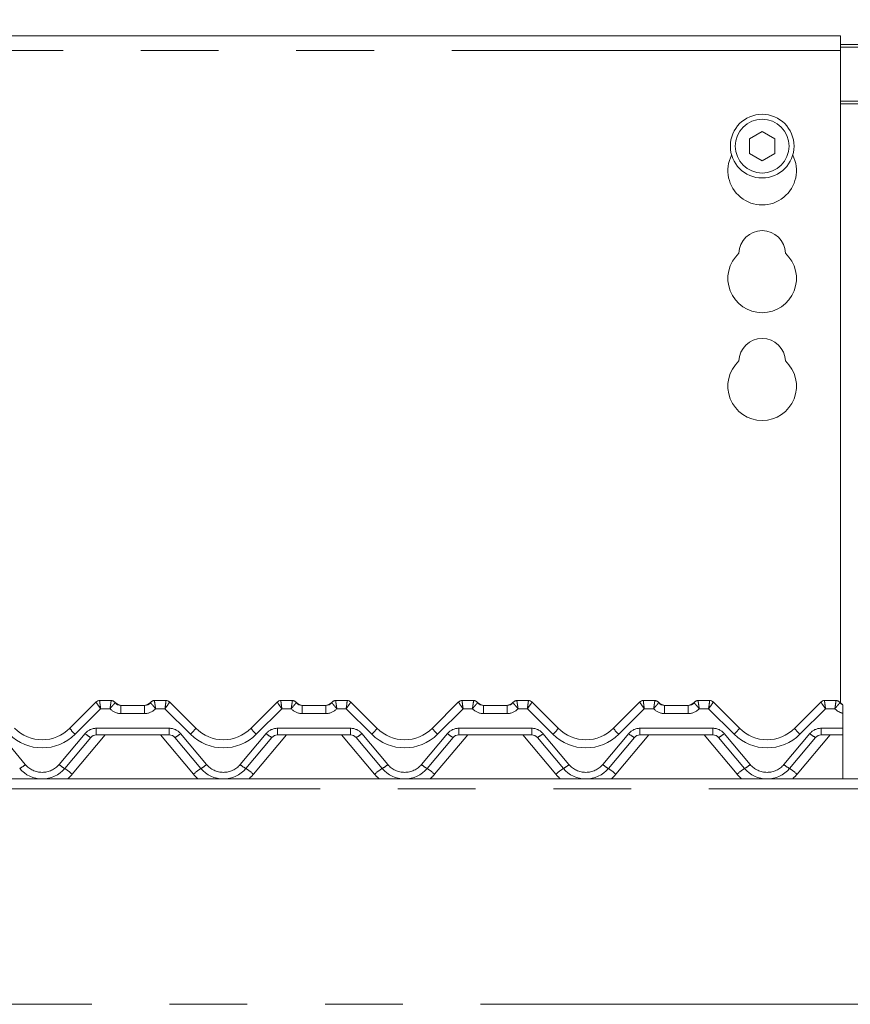
# Model space of a CAD drawing. Units: millimetres. Extents: x 5 to 415, y 5 to 292.
# Drawn here: x 122 to 136, y 239 to 255 of the extents above; entities that cross this region are included whole.
import ezdxf

# ---------------------------------------------------------------- set-up
doc = ezdxf.new("R2010")
doc.units = ezdxf.units.MM
doc.linetypes.add('PHANTOM', pattern=[12.7, 6.35, -1.27, 1.27, -1.27, 1.27, -1.27])
doc.layers.add('BEMAßUNG', color=96, linetype='Continuous')
doc.styles.add('SLDTEXTSTYLE0', font='TXT', dxfattribs={"width": 0.75})
doc.dimstyles.new('SLDDIMSTYLE0', dxfattribs={"dimtxt": 3.5, "dimasz": 3.302, "dimexe": 0, "dimexo": 0.0625, "dimgap": 0.875, "dimtad": 1, "dimlfac": 12.5, "dimrnd": 1e-09, "dimzin": 12, "dimdsep": 46, "dimtxsty": 'SLDTEXTSTYLE0', "dimsah": 1, "dimcen": 0.09, "dimadec": 0, "dimazin": 3, "dimtfac": 1, "dimtofl": 0, "dimtmove": 0, "dimatfit": 3, "dimfxl": 0, "dimfrac": 2, "dimtolj": 1, "dimtzin": 12, "dimarcsym": 0})

# ---------------------------------------------------------------- blocks, each defined once
blk = doc.blocks.new('_D')
at = {"layer": 'BEMAßUNG'}
for p, q in [((53.168, 253.475), (53.168, 261.751)), ((165.168, 255.359), (165.168, 261.751)), ((53.168, 260.751), (165.168, 260.751))]:
    blk.add_line(p, q, dxfattribs=at)
for points in [[(53.168, 260.751), (56.47, 260.243), (56.47, 261.259)], [(165.168, 260.751), (161.866, 261.259), (161.866, 260.243)]]:
    blk.add_solid(points, dxfattribs=at)
at = {"layer": 'BEMAßUNG', "insert": (102.656, 265.262), "char_height": 3.5, "attachment_point": 1, "style": 'SLDTEXTSTYLE0'}
blk.add_mtext('1400', dxfattribs=at)

msp = doc.modelspace()

# ---------------------------------------------------------------- linework, layer by layer
at = {"color": 7, "linetype": 'Continuous', "lineweight": 15}
for p, q in [((135.40754671, 254.656567), (109.327546, 254.656567)), ((135.40754671, 254.656567), (135.40754671, 254.41656651)), ((135.40754671, 254.51667847), (135.72754498, 254.51667847)), ((135.40754671, 254.47526755), (135.72754498, 254.47526755)), ((135.40754671, 243.76270832), (135.40754671, 254.41656651)), ((134.1275465, 253.09674444), (133.91954537, 252.97665538)), ((134.33554526, 252.97665538), (134.1275465, 253.09674444)), ((133.91954537, 252.97665538), (133.91954537, 252.73647727)), ((134.33554526, 252.73647727), (134.33554526, 252.97665538)), ((133.91954537, 252.73647727), (134.1275465, 252.61638941)), ((134.1275465, 252.61638941), (134.33554526, 252.73647727)), ((122.82009478, 243.35071267), (123.24919219, 243.77981068)), ((123.30577965, 243.80326094), (123.49386092, 243.80326094)), ((124.20123096, 243.80326094), (124.38931222, 243.80326094)), ((124.44588061, 243.77982976), (124.44589968, 243.77981068)), ((124.44589968, 243.77981068), (124.8749971, 243.35071267)), ((125.78009482, 243.35071267), (126.20919223, 243.77981068)), ((126.26577969, 243.80326094), (126.45386095, 243.80326094)), ((127.161231, 243.80326094), (127.34931226, 243.80326094)), ((127.40588065, 243.77982976), (127.40589972, 243.77981068)), ((127.40589972, 243.77981068), (127.83499713, 243.35071267)), ((128.74009486, 243.35071267), (129.16919346, 243.77981068)), ((129.22577973, 243.80326094), (129.41386099, 243.80326094)), ((130.12123223, 243.80326094), (130.30931111, 243.80326094)), ((130.36588068, 243.77982976), (130.36589976, 243.77981068)), ((130.36589976, 243.77981068), (130.79499836, 243.35071267)), ((131.70009489, 243.35071267), (132.1291935, 243.77981068)), ((132.18577977, 243.80326094), (132.37386103, 243.80326094)), ((133.08123227, 243.80326094), (133.26931115, 243.80326094)), ((133.32588072, 243.77982976), (133.3258998, 243.77981068)), ((133.3258998, 243.77981068), (133.7549984, 243.35071267)), ((134.66009493, 243.35071267), (135.08919115, 243.77981068)), ((135.1457798, 243.80326094), (135.33386107, 243.80326094)), ((123.65386005, 243.72326078), (124.04123183, 243.72326078)), ((126.61386009, 243.72326078), (127.00123186, 243.72326078)), ((129.57386132, 243.72326078), (129.9612319, 243.72326078)), ((132.53386135, 243.72326078), (132.92123194, 243.72326078)), ((135.44699784, 243.60201301), (135.44699784, 243.63500656)), ((135.44699784, 243.59533729), (135.44699784, 243.35071744)), ((135.44699784, 243.35071744), (135.44699784, 243.243261)), ((123.15955754, 243.20039542), (122.73524757, 242.69472303)), ((124.44360967, 243.243261), (123.2514822, 243.243261)), ((124.95984431, 242.69472303), (124.53553553, 243.20039542)), ((126.11955758, 243.20039542), (125.69524761, 242.69472303)), ((127.40360971, 243.243261), (126.21148224, 243.243261)), ((127.91984435, 242.69472303), (127.49553557, 243.20039542)), ((129.07955642, 243.20039542), (128.65524764, 242.69472303)), ((130.36360855, 243.243261), (129.17148228, 243.243261)), ((130.87984438, 242.69472303), (130.45553561, 243.20039542)), ((132.03955765, 243.20039542), (131.61524649, 242.69472303)), ((133.32360859, 243.243261), (132.13148232, 243.243261)), ((133.83984442, 242.69472303), (133.41553564, 243.20039542)), ((134.99955769, 243.20039542), (134.57524653, 242.69472303)), ((135.44699784, 243.243261), (135.09148236, 243.243261)), ((135.44699784, 242.52326103), (135.44699784, 243.243261)), ((165.0075471, 242.52326103), (53.32754488, 242.52326103))]:
    msp.add_line(p, q, dxfattribs=at)
at = {"color": 8, "linetype": 'PHANTOM', "lineweight": 0}
for p, q in [((135.40754671, 254.41656651), (109.327546, 254.41656651)), ((135.72754498, 253.5886723), (135.40754671, 253.5886723)), ((135.40754671, 253.54726137), (135.72754498, 253.54726137)), ((123.49386092, 243.80326094), (123.49388714, 243.80315544)), ((124.20123096, 243.80326094), (124.20120473, 243.80315544)), ((126.45386095, 243.80326094), (126.45388718, 243.80315544)), ((127.161231, 243.80326094), (127.16120477, 243.80315544)), ((129.41386099, 243.80326094), (129.41388722, 243.80315544)), ((130.12123223, 243.80326094), (130.121206, 243.80315544)), ((132.37386103, 243.80326094), (132.37388726, 243.80315544)), ((133.08123227, 243.80326094), (133.08120604, 243.80315544)), ((135.33386107, 243.80326094), (135.33388729, 243.80315544)), ((123.32234855, 243.6707175), (122.90494676, 243.2533163)), ((123.47497578, 243.6707175), (123.32234855, 243.6707175)), ((123.65386005, 243.72326078), (123.65386005, 243.59071733)), ((124.04123183, 243.59071733), (123.65386005, 243.59071733)), ((124.04123183, 243.72326078), (124.04123183, 243.59071733)), ((124.37274332, 243.6707175), (124.22011729, 243.6707175)), ((124.79014511, 243.2533163), (124.37274332, 243.6707175)), ((126.28234859, 243.6707175), (125.8649468, 243.2533163)), ((126.43497463, 243.6707175), (126.28234859, 243.6707175)), ((126.61386009, 243.72326078), (126.61386009, 243.59071733)), ((127.00123186, 243.59071733), (126.61386009, 243.59071733)), ((127.00123186, 243.72326078), (127.00123186, 243.59071733)), ((127.33274336, 243.6707175), (127.18011732, 243.6707175)), ((127.75014515, 243.2533163), (127.33274336, 243.6707175)), ((129.24234743, 243.6707175), (128.82494684, 243.2533163)), ((129.39497586, 243.6707175), (129.24234743, 243.6707175)), ((129.57386132, 243.72326078), (129.57386132, 243.59071733)), ((129.9612319, 243.59071733), (129.57386132, 243.59071733)), ((129.9612319, 243.72326078), (129.9612319, 243.59071733)), ((130.2927434, 243.6707175), (130.14011736, 243.6707175)), ((130.71014519, 243.2533163), (130.2927434, 243.6707175)), ((132.20234747, 243.6707175), (131.78494807, 243.2533163)), ((132.35497589, 243.6707175), (132.20234747, 243.6707175)), ((132.53386135, 243.72326078), (132.53386135, 243.59071733)), ((132.92123194, 243.59071733), (132.53386135, 243.59071733)), ((132.92123194, 243.72326078), (132.92123194, 243.59071733)), ((133.25274344, 243.6707175), (133.1001174, 243.6707175)), ((133.67014523, 243.2533163), (133.25274344, 243.6707175)), ((135.16234751, 243.6707175), (134.7449481, 243.2533163)), ((135.31497593, 243.6707175), (135.16234751, 243.6707175)), ((121.66746016, 243.26498659), (122.09177013, 242.7593139)), ((122.64332171, 242.7593139), (123.06763168, 243.26498659)), ((123.2514822, 243.35071744), (124.44360967, 243.35071744)), ((123.2514822, 243.35071744), (123.2514822, 243.243261)), ((124.44360967, 243.35071744), (124.44360967, 243.243261)), ((124.6274602, 243.26498659), (125.05177017, 242.7593139)), ((125.60332175, 242.7593139), (126.02763172, 243.26498659)), ((126.21148224, 243.35071744), (127.40360971, 243.35071744)), ((126.21148224, 243.35071744), (126.21148224, 243.243261)), ((127.40360971, 243.35071744), (127.40360971, 243.243261)), ((127.58746024, 243.26498659), (128.0117702, 242.7593139)), ((128.56332178, 242.7593139), (128.98763175, 243.26498659)), ((129.17148228, 243.35071744), (130.36360855, 243.35071744)), ((129.17148228, 243.35071744), (129.17148228, 243.243261)), ((130.36360855, 243.35071744), (130.36360855, 243.243261)), ((130.54746027, 243.26498659), (130.97176905, 242.7593139)), ((131.52332182, 242.7593139), (131.9476306, 243.26498659)), ((132.13148232, 243.35071744), (133.32360859, 243.35071744)), ((132.13148232, 243.35071744), (132.13148232, 243.243261)), ((133.32360859, 243.35071744), (133.32360859, 243.243261)), ((133.50746031, 243.26498659), (133.93176909, 242.7593139)), ((134.48332186, 242.7593139), (134.90763064, 243.26498659)), ((135.09148236, 243.35071744), (135.44699784, 243.35071744)), ((135.09148236, 243.35071744), (135.09148236, 243.243261)), ((123.39736457, 243.243261), (122.85781498, 242.60025056)), ((124.83727808, 242.60025056), (124.2977273, 243.243261)), ((126.35736461, 243.243261), (125.81781502, 242.60025056)), ((127.79727812, 242.60025056), (127.25772734, 243.243261)), ((129.31736346, 243.243261), (128.77781387, 242.60025056)), ((130.75727816, 242.60025056), (130.21772738, 243.243261)), ((132.27736349, 243.243261), (131.7378151, 242.60025056)), ((133.7172782, 242.60025056), (133.17772742, 243.243261)), ((135.23736353, 243.243261), (134.69781514, 242.60025056)), ((165.0075471, 242.35926093), (53.32754488, 242.35926093)), ((53.32754488, 238.84326098), (165.0075471, 238.84326098))]:
    msp.add_line(p, q, dxfattribs=at)
at = {"color": 8, "linetype": 'PHANTOM', "lineweight": 0, "flags": 128}
for points in [[(123.30577965, 243.80326094), (123.30577488, 243.80324663), (123.30576058, 243.80320432)], [(124.38931222, 243.80326094), (124.38931699, 243.80324663), (124.3893313, 243.80320432)], [(126.26577969, 243.80326094), (126.26577492, 243.80324663), (126.26576062, 243.80320432)], [(127.34931226, 243.80326094), (127.34931703, 243.80324663), (127.34933134, 243.80320432)], [(129.22577973, 243.80326094), (129.22577496, 243.80324663), (129.22576065, 243.80320432)], [(130.30931111, 243.80326094), (130.30931588, 243.80324663), (130.30933018, 243.80320432)], [(132.18577977, 243.80326094), (132.185775, 243.80324663), (132.18576069, 243.80320432)], [(133.26931115, 243.80326094), (133.26931591, 243.80324663), (133.26933022, 243.80320432)], [(135.1457798, 243.80326094), (135.14577504, 243.80324663), (135.14576073, 243.80320432)]]:
    msp.add_lwpolyline(points, dxfattribs=at)
at = {"color": 7, "linetype": 'Continuous', "lineweight": 15}
for radius in [0.52, 0.44]:
    msp.add_circle((134.12754599, 252.85656672), radius, dxfattribs=at)
for centre, radius, start, end in [((134.12754599, 252.45656672), 0.56, 153.026945029, 26.973054965), ((134.12754599, 251.09656672), 0.38, 1.734216007, 178.265783993), ((134.12754599, 250.69656672), 0.56, 132.707870793, 47.292129207), ((134.12754599, 249.33656672), 0.38, 1.734216007, 178.265783993), ((134.12754599, 248.93656672), 0.56, 132.707870793, 47.292129207), ((123.30567579, 243.72331822), 0.07988614, 89.939191366, 134.995502369), ((123.30577975, 243.72326097), 0.08, 90, 135), ((123.49386064, 243.72326097), 0.08, 36.869897646, 90), ((123.67274608, 243.88326097), 0.16, 221.810314896, 270), ((123.65386064, 243.84326097), 0.12, 216.882496329, 270), ((124.0223459, 243.88326097), 0.16, 270, 318.189685104), ((124.04123134, 243.84326097), 0.12, 270, 323.117503671), ((124.20123134, 243.72326097), 0.08, 90, 143.130102354), ((124.38931223, 243.72326097), 0.08, 45, 90), ((124.38941608, 243.72331822), 0.07988614, 45.004497631, 90.060808634), ((126.26567583, 243.72331822), 0.07988614, 89.939191366, 134.995502369), ((126.26577975, 243.72326097), 0.08, 90, 135), ((126.45386064, 243.72326097), 0.08, 36.869897646, 90), ((126.63274608, 243.88326097), 0.16, 221.810314896, 270), ((126.61386064, 243.84326097), 0.12, 216.882496329, 270), ((126.9823459, 243.88326097), 0.16, 270, 318.189685104), ((127.00123134, 243.84326097), 0.12, 270, 323.117503671), ((127.16123134, 243.72326097), 0.08, 90, 143.130102354), ((127.34931223, 243.72326097), 0.08, 45, 90), ((127.34941612, 243.72331822), 0.07988614, 45.004497631, 90.060808634), ((129.2256743, 243.72332489), 0.07987947, 89.938060655, 134.997485898), ((129.22577975, 243.72326097), 0.08, 90, 135), ((129.41386064, 243.72326097), 0.08, 36.869897646, 90), ((129.59274608, 243.88326097), 0.16, 221.810314896, 270), ((129.57386064, 243.84326097), 0.12, 216.882496329, 270), ((129.9423459, 243.88326097), 0.16, 270, 318.189685104), ((129.96123134, 243.84326097), 0.12, 270, 323.117503671), ((130.12123134, 243.72326097), 0.08, 90, 143.130102354), ((130.30931223, 243.72326097), 0.08, 45, 90), ((130.3094134, 243.72331154), 0.07989282, 45.006481065, 90.059677987), ((132.18567434, 243.72332489), 0.07987947, 89.938060655, 134.997485898), ((132.18577975, 243.72326097), 0.08, 90, 135), ((132.37386064, 243.72326097), 0.08, 36.869897646, 90), ((132.55274608, 243.88326097), 0.16, 221.810314896, 270), ((132.53386064, 243.84326097), 0.12, 216.882496329, 270), ((132.9023459, 243.88326097), 0.16, 270, 318.189685104), ((132.92123134, 243.84326097), 0.12, 270, 323.117503671), ((133.08123134, 243.72326097), 0.08, 90, 143.130102354), ((133.26931223, 243.72326097), 0.08, 45, 90), ((133.26941343, 243.72331154), 0.07989282, 45.006481065, 90.059677987), ((135.14567752, 243.72331154), 0.07989282, 89.940322013, 134.993518935), ((135.14577975, 243.72326097), 0.08, 90, 135), ((135.33386064, 243.72326097), 0.08, 36.869897646, 90), ((135.51274608, 243.88326097), 0.16, 221.810314896, 245.736906152), ((135.49386064, 243.84326097), 0.12, 216.882496329, 247.012873704), ((122.36754599, 243.80326097), 0.64, 225, 315), ((125.32754599, 243.80326097), 0.64, 225, 315), ((128.28754599, 243.80326097), 0.64, 225, 315), ((131.24754599, 243.80326097), 0.64, 225, 315), ((134.20754599, 243.80326097), 0.64, 225, 315), ((123.25148232, 243.12326097), 0.12, 90, 140), ((124.44360966, 243.12326097), 0.12, 40, 90), ((126.21148232, 243.12326097), 0.12, 90, 140), ((127.40360966, 243.12326097), 0.12, 40, 90), ((129.17148232, 243.12326097), 0.12, 90, 140), ((130.36360966, 243.12326097), 0.12, 40, 90), ((132.13148232, 243.12326097), 0.12, 90, 140), ((133.32360966, 243.12326097), 0.12, 40, 90), ((135.09148232, 243.12326097), 0.12, 90, 140), ((122.36754599, 243.00326097), 0.48, 220, 320), ((125.32754599, 243.00326097), 0.48, 220, 320), ((128.28754599, 243.00326097), 0.48, 220, 320), ((131.24754599, 243.00326097), 0.48, 220, 320), ((134.20754599, 243.00326097), 0.48, 220, 320)]:
    msp.add_arc(centre, radius, start, end, dxfattribs=at)
at = {"color": 8, "linetype": 'PHANTOM', "lineweight": 0}
for centre, radius, start, end in [((123.49401224, 243.7233005), 0.07985504, 36.893768381, 90.089756662), ((124.20107964, 243.7233005), 0.07985504, 89.910243338, 143.106231619), ((126.45401228, 243.7233005), 0.07985504, 36.893768381, 90.089756662), ((127.16107967, 243.7233005), 0.07985504, 89.910243338, 143.106231619), ((129.41401375, 243.72330338), 0.07985216, 36.892734188, 90.090790855), ((130.121081, 243.72329554), 0.07986, 89.910315374, 143.104454341), ((132.37401379, 243.72330338), 0.07985216, 36.892734188, 90.090790855), ((133.08108104, 243.72329554), 0.07986, 89.910315374, 143.104454341), ((135.33401383, 243.72330338), 0.07985216, 36.892734188, 90.090790855), ((123.65386064, 243.83071755), 0.24, 221.810314896, 270), ((124.04123134, 243.83071755), 0.24, 270, 318.189685104), ((126.61386064, 243.83071755), 0.24, 221.810314896, 270), ((127.00123134, 243.83071755), 0.24, 270, 318.189685104), ((129.57386064, 243.83071755), 0.24, 221.810314896, 270), ((129.96123134, 243.83071755), 0.24, 270, 318.189685104), ((132.53386064, 243.83071755), 0.24, 221.810314896, 270), ((132.92123134, 243.83071755), 0.24, 270, 318.189685104), ((135.49386064, 243.83071755), 0.24, 221.810314896, 258.739962172), ((123.20036717, 243.59634717), 0.45270675, 212.86017788, 229.26475565), ((123.25148232, 243.11071755), 0.24, 90, 140), ((123.31142553, 243.51424307), 0.34866063, 225.634768953, 244.178087634), ((124.44360966, 243.11071755), 0.24, 40, 90), ((124.38364704, 243.51426774), 0.34869176, 295.823178259, 314.364664188), ((124.4947247, 243.59634717), 0.45270675, 310.73524435, 327.13982212), ((126.16036721, 243.59634717), 0.45270675, 212.86017788, 229.26475565), ((126.21148232, 243.11071755), 0.24, 90, 140), ((126.27142556, 243.51424307), 0.34866063, 225.634768953, 244.178087634), ((127.40360966, 243.11071755), 0.24, 40, 90), ((127.34364708, 243.51426774), 0.34869176, 295.823178259, 314.364664188), ((127.45472474, 243.59634717), 0.45270675, 310.73524435, 327.13982212), ((129.12036725, 243.59634717), 0.45270675, 212.86017788, 229.26475565), ((129.17148232, 243.11071755), 0.24, 90, 140), ((129.23144491, 243.51426774), 0.34869176, 225.635335812, 244.176821741), ((130.36360966, 243.11071755), 0.24, 40, 90), ((130.30364712, 243.51426774), 0.34869176, 295.823178259, 314.364664188), ((130.41461913, 243.59644387), 0.45284896, 310.7373893, 327.136879813), ((132.08032674, 243.59631546), 0.45265548, 212.859591188, 229.266139699), ((132.19143562, 243.51426178), 0.34868181, 225.635605583, 244.177950025), ((132.13148232, 243.11071755), 0.24, 90, 140), ((133.32360966, 243.11071755), 0.24, 40, 90), ((133.26364716, 243.51426774), 0.34869176, 295.823178259, 314.364664188), ((133.37461917, 243.59644387), 0.45284896, 310.7373893, 327.136879813), ((135.04032678, 243.59631546), 0.45265548, 212.859591188, 229.266139699), ((135.15143566, 243.51426178), 0.34868181, 225.635605583, 244.177950025), ((135.09148232, 243.11071755), 0.24, 90, 140), ((122.36754599, 243.79071755), 0.76, 225, 315), ((125.32754599, 243.79071755), 0.76, 225, 315), ((128.28754599, 243.79071755), 0.76, 225, 315), ((131.24754599, 243.79071755), 0.76, 225, 315), ((134.20754599, 243.79071755), 0.76, 225, 315), ((121.84797291, 243.00857663), 0.34866745, 295.821985323, 314.364909376), ((122.36754599, 242.99071755), 0.36, 220, 320), ((122.88712331, 243.00858286), 0.34867497, 225.635292373, 244.177812928), ((122.21363146, 241.89123976), 0.95795027, 47.742763306, 57.00862922), ((125.48136892, 241.89136659), 0.95779407, 122.99091137, 132.258234999), ((124.80796857, 243.00858286), 0.34867497, 295.822187072, 314.364707627), ((125.32754599, 242.99071755), 0.36, 220, 320), ((125.84712335, 243.00858286), 0.34867497, 225.635292373, 244.177812928), ((125.1736315, 241.89123976), 0.95795027, 47.742763306, 57.00862922), ((128.44136896, 241.89136659), 0.95779407, 122.99091137, 132.258234999), ((127.7679686, 243.00858286), 0.34867497, 295.822187072, 314.364707627), ((128.28754599, 242.99071755), 0.36, 220, 320), ((128.80712339, 243.00858286), 0.34867497, 225.635292373, 244.177812928), ((128.13372303, 241.89136659), 0.95779407, 47.741765001, 57.00908863), ((131.40153684, 241.89114884), 0.95806811, 122.992239626, 132.256906744), ((130.72796338, 243.00858585), 0.34867995, 295.822751263, 314.364842469), ((131.24754599, 242.99071755), 0.36, 220, 320), ((131.76712749, 243.00858585), 0.34867995, 225.635157531, 244.177248737), ((131.09370671, 241.89133066), 0.95783247, 47.742433418, 57.009497997), ((134.36143257, 241.89128416), 0.95789781, 122.991414269, 132.257732101), ((133.68796342, 243.00858585), 0.34867995, 295.822751263, 314.364842469), ((134.20754599, 242.99071755), 0.36, 220, 320), ((134.72712753, 243.00858585), 0.34867995, 225.635157531, 244.177248737), ((134.05370675, 241.89133066), 0.95783247, 47.742433418, 57.009497997), ((122.36754599, 243.01163472), 0.64, 310.263164911, 320), ((125.32754599, 243.01163472), 0.64, 220, 229.736835089), ((125.32754599, 243.01163472), 0.64, 310.263164911, 320), ((128.28754599, 243.01163472), 0.64, 220, 229.736835089), ((128.28754599, 243.01163472), 0.64, 310.263164911, 320), ((131.24754599, 243.01163472), 0.64, 220, 229.736835089), ((131.24754599, 243.01163472), 0.64, 310.263164911, 320), ((134.20754599, 243.01163472), 0.64, 220, 229.736835089), ((134.20754599, 243.01163472), 0.64, 310.263164911, 320)]:
    msp.add_arc(centre, radius, start, end, dxfattribs=at)
for centre, major_axis, ratio, start_param, end_param in [((123.3223483, 243.68326097), (-0.07310618, 0.09659306), 0.0627025223, 0.0086780002, 1.653454577), ((123.3223483, 243.68326097), (-0.01654519, 0.11999977), 0.0142182264, 0.0287791428, 1.6735557196), ((124.37274368, 243.68326097), (0.01654519, 0.11999977), 0.0142182264, 4.6096295876, 6.2544061644), ((124.37274368, 243.68326097), (0.07310618, 0.09659306), 0.0627025223, 4.6297307302, 6.274507307), ((126.2823483, 243.68326097), (-0.07310618, 0.09659306), 0.0627025223, 0.0086780002, 1.653454577), ((126.2823483, 243.68326097), (-0.01654519, 0.11999977), 0.0142182264, 0.0287791428, 1.6735557196), ((127.33274368, 243.68326097), (0.01654519, 0.11999977), 0.0142182264, 4.6096295876, 6.2544061644), ((127.33274368, 243.68326097), (0.07310618, 0.09659306), 0.0627025223, 4.6297307302, 6.274507307), ((129.2423483, 243.68326097), (-0.07310618, 0.09659306), 0.0627025223, 0.0086780002, 1.653454577), ((129.2423483, 243.68326097), (-0.01654519, 0.11999977), 0.0142182264, 0.0287791428, 1.6735557196), ((130.29274368, 243.68326097), (0.01654519, 0.11999977), 0.0142182264, 4.6096295876, 6.2544061644), ((130.29274368, 243.68326097), (0.07310618, 0.09659306), 0.0627025223, 4.6297307302, 6.274507307), ((132.2023483, 243.68326097), (-0.07310618, 0.09659306), 0.0627025223, 0.0086780002, 1.653454577), ((132.2023483, 243.68326097), (-0.01654519, 0.11999977), 0.0142182264, 0.0287791428, 1.6735557196), ((133.25274368, 243.68326097), (0.01654519, 0.11999977), 0.0142182264, 4.6096295876, 6.2544061644), ((133.25274368, 243.68326097), (0.07310618, 0.09659306), 0.0627025223, 4.6297307302, 6.274507307), ((135.1623483, 243.68326097), (-0.07310618, 0.09659306), 0.0627025223, 0.0086780002, 1.653454577), ((135.1623483, 243.68326097), (-0.01654519, 0.11999977), 0.0142182264, 0.0287791428, 1.6735557196)]:
    msp.add_ellipse(centre, major_axis=major_axis, ratio=ratio, start_param=start_param, end_param=end_param, dxfattribs=at)
for points, knots in [([(123.49388714, 243.80315544), (123.49383154, 243.80153332), (123.49372125, 243.79831551), (123.49123105, 243.77984815), (123.48729069, 243.75279985), (123.48175214, 243.71572448), (123.47732727, 243.68647639), (123.47500836, 243.67093582), (123.47497578, 243.6707175)], [0, 0, 0, 0, 0.1876799241, 0.3723021063, 0.558933414, 0.7586047056, 0.9966087703, 1, 1, 1, 1]), ([(123.5578763, 243.77124013), (123.55762951, 243.76972705), (123.5571402, 243.76672713), (123.54612141, 243.75297322), (123.52873026, 243.73302476), (123.50436638, 243.70532135), (123.48520711, 243.68294197), (123.47511761, 243.67088696), (123.47497578, 243.6707175)], [0, 0, 0, 0, 0.187979403, 0.3726980795, 0.559145291, 0.7585439359, 0.9966057472, 1, 1, 1, 1]), ([(124.13721557, 243.77124013), (124.13746233, 243.76972702), (124.13795158, 243.76672705), (124.14897083, 243.75297353), (124.16636018, 243.73302357), (124.19073175, 243.70532654), (124.2098686, 243.68292823), (124.21997505, 243.67088696), (124.22011729, 243.6707175)], [0, 0, 0, 0, 0.1879786707, 0.3726966275, 0.5591431126, 0.7585409807, 0.9966018646, 1, 1, 1, 1]), ([(124.20120473, 243.80315544), (124.20126028, 243.80153331), (124.20137047, 243.79831548), (124.20386144, 243.77984824), (124.2077988, 243.7527995), (124.21335014, 243.71572602), (124.2177375, 243.6864723), (124.22008431, 243.67093582), (124.22011729, 243.6707175)], [0, 0, 0, 0, 0.1876797557, 0.3723017723, 0.5589329126, 0.7586040251, 0.9966078762, 1, 1, 1, 1]), ([(126.45388718, 243.80315544), (126.45383163, 243.80153331), (126.45372145, 243.79831548), (126.45123048, 243.77984824), (126.44729312, 243.7527995), (126.44174178, 243.71572602), (126.43735442, 243.6864723), (126.4350076, 243.67093582), (126.43497463, 243.6707175)], [0, 0, 0, 0, 0.1876797557, 0.3723017723, 0.5589329126, 0.7586040251, 0.9966078762, 1, 1, 1, 1]), ([(126.51787634, 243.77124013), (126.51762958, 243.76972702), (126.51714033, 243.76672705), (126.50612108, 243.75297353), (126.48873174, 243.73302357), (126.46436016, 243.70532654), (126.44522332, 243.68292823), (126.43511686, 243.67088696), (126.43497463, 243.6707175)], [0, 0, 0, 0, 0.1879786707, 0.3726966275, 0.5591431126, 0.7585409807, 0.9966018646, 1, 1, 1, 1]), ([(127.09721561, 243.77124013), (127.09746237, 243.76972702), (127.09795162, 243.76672705), (127.10897087, 243.75297353), (127.12636022, 243.73302357), (127.15073179, 243.70532654), (127.16986863, 243.68292823), (127.17997509, 243.67088696), (127.18011732, 243.6707175)], [0, 0, 0, 0, 0.1879786707, 0.3726966275, 0.5591431126, 0.7585409807, 0.9966018646, 1, 1, 1, 1]), ([(127.16120477, 243.80315544), (127.16126032, 243.80153331), (127.1613705, 243.79831548), (127.16386147, 243.77984824), (127.16779884, 243.7527995), (127.17335018, 243.71572602), (127.17773754, 243.6864723), (127.18008435, 243.67093582), (127.18011732, 243.6707175)], [0, 0, 0, 0, 0.1876797557, 0.3723017723, 0.5589329126, 0.7586040251, 0.9966078762, 1, 1, 1, 1]), ([(129.41388722, 243.80315544), (129.41383176, 243.80153331), (129.41372175, 243.79831549), (129.41122948, 243.77984818), (129.4072898, 243.75279984), (129.40175054, 243.7157246), (129.39732734, 243.68647633), (129.39500843, 243.67093582), (129.39497586, 243.6707175)], [0, 0, 0, 0, 0.18768002, 0.372302684, 0.5589340871, 0.7586054808, 0.9966087685, 1, 1, 1, 1]), ([(129.47787638, 243.77124013), (129.47762976, 243.769727), (129.4771408, 243.76672697), (129.46611937, 243.75297377), (129.44873201, 243.73302362), (129.42436144, 243.70532618), (129.40522455, 243.68292823), (129.39511809, 243.67088696), (129.39497586, 243.6707175)], [0, 0, 0, 0, 0.1879795434, 0.3727000767, 0.559144628, 0.7585398597, 0.9966018488, 1, 1, 1, 1]), ([(130.05721445, 243.77124013), (130.05746106, 243.76972699), (130.05795, 243.76672695), (130.0689716, 243.75297385), (130.08635853, 243.73302304), (130.11073223, 243.70532697), (130.12986867, 243.68292823), (130.13997513, 243.67088696), (130.14011736, 243.6707175)], [0, 0, 0, 0, 0.1879782042, 0.3726974216, 0.5591406446, 0.7585415799, 0.996601873, 1, 1, 1, 1]), ([(130.121206, 243.80315544), (130.12126163, 243.80153331), (130.12137198, 243.79831548), (130.12386172, 243.7798483), (130.12779651, 243.75279913), (130.133361, 243.7157277), (130.1377093, 243.68646811), (130.14008398, 243.67093582), (130.14011736, 243.6707175)], [0, 0, 0, 0, 0.1876798267, 0.3723015257, 0.5589327366, 0.7586039246, 0.9966069671, 1, 1, 1, 1]), ([(132.37388726, 243.80315544), (132.3738318, 243.80153331), (132.37372178, 243.79831549), (132.37122952, 243.77984818), (132.36728984, 243.75279984), (132.36175057, 243.7157246), (132.35732738, 243.68647633), (132.35500847, 243.67093582), (132.35497589, 243.6707175)], [0, 0, 0, 0, 0.18768002, 0.372302684, 0.5589340871, 0.7586054808, 0.9966087685, 1, 1, 1, 1]), ([(132.43787642, 243.77124013), (132.4376298, 243.769727), (132.43714084, 243.76672697), (132.42611941, 243.75297377), (132.40873205, 243.73302362), (132.38436148, 243.70532618), (132.36522459, 243.68292823), (132.35511813, 243.67088696), (132.35497589, 243.6707175)], [0, 0, 0, 0, 0.1879795434, 0.3727000767, 0.559144628, 0.7585398597, 0.9966018488, 1, 1, 1, 1]), ([(133.01721449, 243.77124013), (133.0174611, 243.76972699), (133.01795004, 243.76672695), (133.02897163, 243.75297385), (133.04635857, 243.73302304), (133.07073227, 243.70532697), (133.08986871, 243.68292823), (133.09997517, 243.67088696), (133.1001174, 243.6707175)], [0, 0, 0, 0, 0.1879782042, 0.3726974216, 0.5591406446, 0.7585415799, 0.996601873, 1, 1, 1, 1]), ([(133.08120604, 243.80315544), (133.08126167, 243.80153331), (133.08137202, 243.79831548), (133.08386176, 243.7798483), (133.08779655, 243.75279913), (133.09336104, 243.7157277), (133.09770934, 243.68646811), (133.10008402, 243.67093582), (133.1001174, 243.6707175)], [0, 0, 0, 0, 0.1876798267, 0.3723015257, 0.5589327366, 0.7586039246, 0.9966069671, 1, 1, 1, 1]), ([(135.33388729, 243.80315544), (135.33383184, 243.80153331), (135.33372182, 243.79831549), (135.33122956, 243.77984818), (135.32728988, 243.75279984), (135.32175061, 243.7157246), (135.31732742, 243.68647633), (135.31500851, 243.67093582), (135.31497593, 243.6707175)], [0, 0, 0, 0, 0.18768002, 0.372302684, 0.5589340871, 0.7586054808, 0.9966087685, 1, 1, 1, 1]), ([(135.39787646, 243.77124013), (135.39762984, 243.769727), (135.39714088, 243.76672697), (135.38611945, 243.75297377), (135.36873209, 243.73302362), (135.34436152, 243.70532618), (135.32522462, 243.68292823), (135.31511816, 243.67088696), (135.31497593, 243.6707175)], [0, 0, 0, 0, 0.1879795434, 0.3727000767, 0.559144628, 0.7585398597, 0.9966018488, 1, 1, 1, 1])]:
    msp.add_open_spline(points, degree=3, knots=knots, dxfattribs=at)
at = {"color": 7, "linetype": 'Continuous', "lineweight": 15}
msp.add_open_spline([(135.44699784, 243.73278977), (135.44699784, 243.73150437), (135.44699784, 243.72893512), (135.44699784, 243.70907189), (135.44699784, 243.67957424), (135.44699784, 243.64018532), (135.44699784, 243.61068899), (135.44699784, 243.59533729)], degree=3, knots=[0, 0, 0, 0, 0.1869811327, 0.37373527, 0.5678147208, 0.7750642626, 1, 1, 1, 1], dxfattribs=at)

# ---------------------------------------------------------------- dimensions: what is measured, and where the dimension line sits
at = {"layer": 'BEMAßUNG'}
dim = msp.add_linear_dim(base=(165.16754599, 260.75064791), p1=(53.16754599, 252.47473283), p2=(165.16754599, 254.35926097), dimstyle='SLDDIMSTYLE0', dxfattribs=at)
dim.commit()
dim.dimension.update_dxf_attribs({"geometry": '_D', "text_midpoint": (107.82863323, 260.75064791), "dimtype": 160})

doc.saveas('drawing.dxf')
